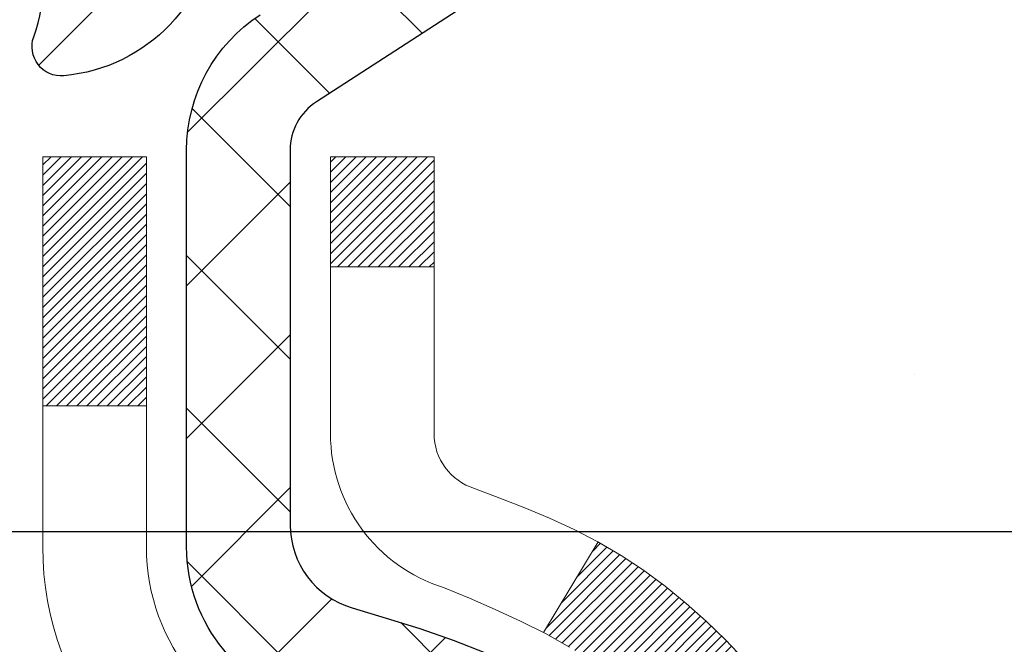
# Model space of a CAD drawing. Extents: x -7 to 3254, y -7 to 1977.
# Drawn here: x 20 to 21, y 17 to 17 of the extents above; entities that cross this region are included whole.
import ezdxf

# ---------------------------------------------------------------- set-up
doc = ezdxf.new("R2010")
doc.units = 0
doc.header["$LTSCALE"] = 5
doc.header["$MEASUREMENT"] = 0
doc.layers.get('DEFPOINTS').update_dxf_attribs({"linetype": 'CONTINUOUS'})
for name, color, linetype, lineweight in [('CONCRETE - H', 130, 'CONTINUOUS', 9), ('DECK COAT - H', 20, 'CONTINUOUS', 20), ('DECK COAT - L', 22, 'CONTINUOUS', 18), ('DIMS', 50, 'CONTINUOUS', 25), ('MIG FOOT - H', 251, 'CONTINUOUS', 20), ('MIG RETAINER - H', 251, 'CONTINUOUS', 20), ('MIG RETAINER - L', 7, 'CONTINUOUS', 30), ('PVC SIDESHEET - H', 170, 'CONTINUOUS', 20), ('PVC SIDESHEET - L', 150, 'CONTINUOUS', 25)]:
    doc.layers.add(name, color=color, linetype=linetype, lineweight=lineweight)
doc.dimstyles.get("Standard").update_dxf_attribs({"dimtxt": 0.18, "dimasz": 0.18, "dimexe": 0.18, "dimexo": 0.0625, "dimgap": 0.09, "dimtad": 0, "dimtih": 1, "dimtoh": 1, "dimdec": 4, "dimzin": 0, "dimdsep": 46, "dimtxsty": 'Standard', "dimcen": 0.09, "dimadec": 0, "dimazin": 0, "dimtfac": 1, "dimtdec": 4, "dimtofl": 0, "dimtmove": 0, "dimatfit": 3, "dimfxl": 1, "dimtolj": 1, "dimtzin": 0, "dimarcsym": 0})
pattern_1 = [(45, (-164.2076477142444, -125.210634468315), (-0.003479849246914297, 0.003479849246914297), [])]

# ---------------------------------------------------------------- blocks, each defined once
blk = doc.blocks.new('*D25')
at = {"layer": 'DEFPOINTS', "color": 0, "transparency": 16777216}
for p in [(33.07852855047292, 18.00586430308263), (19.5785285504727, 17.28047060229918), (33.07852855047292, 17.11058005108542)]:
    blk.add_point(p, dxfattribs=at)
at = {"layer": 'DIMS', "color": 0, "lineweight": -2, "transparency": 16777216}
for p, q in [((33.07852855047292, 17.70586430308263), (33.07852855047292, 16.81058005108542)), ((19.8785285504727, 17.11058005108542), (21.43042750986281, 17.11058005108542)), ((32.77852855047293, 17.11058005108542), (24.53042750986281, 17.11058005108542)), ((19.5785285504727, 16.98047060229917), (19.5785285504727, 16.81058005108542))]:
    blk.add_line(p, q, dxfattribs=at)
at = {"layer": 'DIMS', "color": 0, "transparency": 16777216}
for points in [[(19.8785285504727, 17.16058005108542), (19.8785285504727, 17.06058005108542), (19.5785285504727, 17.11058005108542)], [(32.77852855047293, 17.16058005108542), (32.77852855047293, 17.06058005108542), (33.07852855047292, 17.11058005108542)]]:
    blk.add_solid(points, dxfattribs=at)
at = {"layer": 'DIMS', "color": 0, "transparency": 16777216, "insert": (22.98042750986281, 17.11058005108542), "char_height": 0.3, "attachment_point": 5}
blk.add_mtext('\\A1;13 1/2 IN\\P [342.9mm]', dxfattribs=at)

msp = doc.modelspace()

# ---------------------------------------------------------------- hatches: boundary and pattern name
at = {"layer": 'CONCRETE - H'}
h = msp.add_hatch(dxfattribs=at)
h.set_pattern_fill('AR-CONC', color=256, scale=0.21)
h.set_pattern_definition([(49.99999999999999, (-524.1172236000784, 77.71584152125004), (1.506246383461582, -0.1317794834634497), [0.1575, -1.7325]), (355, (-524.1172236000784, 77.71584152125004), (-0.2913778005873, 1.579603480770025), [0.126, -1.386]), (100.45144446, (-523.9917030699785, 77.70485989885005), (1.214868578126935, 1.447823981034122), [0.1338544031999999, -1.472398435199999]), (46.18420000000002, (-524.1172236000784, 78.13584152125004), (2.241206794410302, -0.3475904896654607), [0.2362499999999999, -2.598749999999999]), (96.63563549, (-523.9304564355784, 78.10687557655004), (1.96279008591588, 2.045649061626556), [0.2007817182, -2.208598895999999]), (351.1841639899999, (-524.1172236000784, 78.13584152125004), (1.962790084615023, 2.045649060566979), [0.189, -2.0790000021]), (21, (-523.9072236000784, 78.03084152125004), (1.25350480944877, -0.8454996703972115), [0.1575, -1.7325]), (326.0000000000001, (-523.9072236000784, 78.03084152125004), (0.5109621970353216, 1.522815094598391), [0.126, -1.386]), (71.45144474, (-523.8027648666784, 77.96038321585004), (1.764466991132939, 0.677315420893343), [0.133854399, -1.4723984352]), (37.50000000000001, (-524.1172236000784, 77.71584152125004), (0.0255356961663104, 0.6990770930457542), [0, -1.3692, 0, -1.407, 0, -1.39125]), (7.499999999999999, (-524.1172236000784, 77.71584152125004), (0.552446028628512, 0.8282645949529565), [0, -0.8021999999999999, 0, -1.3377, 0, -0.53025]), (327.5, (-524.5855236000784, 77.71584152125004), (1.121027115962059, -0.04736523064219748), [0, -0.525, 0, -1.638, 0, -2.1735]), (317.5, (-524.7955236000785, 77.71584152125004), (1.224690955619011, 0.2102204628978672), [0, -0.6825, 0, -1.0878, 0, -1.5435])])
edge = h.paths.add_edge_path()
edge.add_spline(control_points=[(37.20244636807297, 18.50586430308275), (37.72914304999017, 14.24483027950939), (29.22655233455134, 17.98381795715432), (23.18284447931114, 17.11692910740052), (23.57488804375589, 14.95719810367895), (25.49224844001139, 15.394512824736), (26.23221591177889, 14.40146646702625), (26.68974228440629, 13.79514740145017)], knot_values=[0, 0, 0, 0, 11.89399143115364, 13.93281590365628, 15.18440421351137, 16.51977862380718, 18.60456266063306, 18.60456266063306, 18.60456266063306, 18.60456266063306], degree=3, periodic=0)
edge.add_line((26.68974228440629, 13.79514740145015), (26.19674063238426, 13.79514740144876))
edge.add_line((26.19674063238426, 13.79514740144876), (26.19674063238426, 13.99199740996178))
edge.add_line((26.19674063238426, 13.99199740996178), (25.52705693238431, 13.99199740996178))
edge.add_arc((25.52705693238431, 14.0313674099618), 0.03937000000001944, 240.0000000000262, 270, ccw=False)
edge.add_line((25.50737193238433, 13.99727198981481), (25.37161102476648, 14.07565358637339))
edge.add_arc((25.3164930247666, 13.98018640996215), 0.1102359999996445, 59.99999999996568, 89.99999999994093)
edge.add_line((25.31649302476671, 14.09042240996177), (24.40853508373789, 14.09042240996175))
edge.add_arc((24.40853508373789, 14.12979240996201), 0.03937000000026103, 239.999999999874, 270, ccw=False)
edge.add_line((24.38885008373768, 14.09569698981483), (23.70876289757871, 14.48834499263248))
edge.add_arc((23.64876295685133, 14.3844219099575), 0.1199999999998278, 60.00003267865532, 89.99999999994571)
edge.add_line((23.64876295685144, 14.50442190995736), (23.43732157429179, 14.50442190995744))
edge.add_arc((23.43732157429179, 14.54379190995802), 0.03937000000057367, 225.0000000003949, 270, ccw=False)
edge.add_line((23.40948278031624, 14.51595311598209), (23.29301625618371, 14.63241964011476))
edge.add_arc((23.04331428187686, 14.38271766580812), 0.3531319186159325, 44.99999999997636, 76.0979991088711)
edge.add_arc((22.75402968879382, 13.21394789237451), 1.557170273107743, 76.09799910887034, 103.9020008911341)
edge.add_arc((22.46474509571112, 14.38271766580604), 0.353131918618046, 103.902000891121, 134.9999999998891)
edge.add_line((22.21504312140337, 14.63241964011476), (22.09857659727061, 14.51595311598214))
edge.add_arc((22.07073780329517, 14.54379190995764), 0.03937000000021421, 270.0000000001654, 314.9999999999342, ccw=False)
edge.add_line((22.07073780329529, 14.50442190995747), (20.35983270081124, 14.50442190995744))
edge.add_arc((20.35983270081124, 14.54379190995743), 0.03936999999998392, 179.9999999999897, 270, ccw=False)
edge.add_line((20.32046270081128, 14.54379190995743), (20.32046270080627, 15.8595740355648))
edge.add_arc((20.35983270080635, 15.85957403556481), 0.03937000000007629, 107.30237723719719, 180.0000000000103, ccw=False)
edge.add_arc((20.22052066003812, 16.30678814940121), 0.4290404058595125, 287.3023772371932, 306.9749010396812)
edge.add_arc((20.14403432022937, 16.36889624154069), 0.5251995961844688, 309.5666441756389, 345.6920565175214)
edge.add_arc((19.07408413383018, 16.65575126835702), 1.632909065609294, 345.217068611556, 355.1808035833744)
edge.add_arc((19.34325060600781, 16.42182334391885), 1.36141165189338, 4.07497949541437, 18.33505396016276)
edge.add_arc((20.20877998373965, 16.71437824868924), 0.4478254090914062, 17.64025593848077, 71.87109708270951)
edge.add_arc((20.37885775230336, 17.19156181293562), 0.06004988997902353, 193.4822306560208, 239.2153921072303, ccw=False)
edge.add_line((20.32046270080627, 17.17756155411149), (20.32046270080627, 17.36679660297017))
edge.add_line((20.32046270080627, 17.36679660297017), (20.22203770080671, 17.36679660297017))
edge.add_line((20.22203770080671, 17.36679660297017), (20.22203770080671, 17.37134915909027))
edge.add_arc((20.26140770080656, 17.37134915909039), 0.03936999999984891, 122.9031521392159, 180.0000000001758, ccw=False)
edge.add_line((20.24002110417086, 17.40440381661895), (20.55523904462666, 17.60835204809203))
edge.add_arc((20.37426695769966, 17.80950204233168), 0.270577560838523, 311.9773110941367, 358.5307111491833)
edge.add_line((20.64475555601678, 17.80256413127964), (20.93266823622878, 17.80256413127961))
edge.add_arc((20.93387207777209, 17.8801004472164), 0.0775456608941539, 269.110487812223, 360.8895121879387)
edge.add_line((21.01140839370896, 17.88130428875994), (21.01140839370396, 18.00586430308263))
edge.add_line((21.01140839370396, 18.00586430308263), (33.07852551852181, 18.00586430308263))
edge.add_line((33.07852551852181, 18.00586430308263), (33.07852551852181, 18.50586430308263))
edge.add_line((33.07852551852181, 18.50586430308263), (37.20244636807297, 18.50586430308255))
h.paths.add_polyline_path([(21.75542750986278, 16.63558005108542), (24.30542750986285, 16.63558005108542), (24.30542750986285, 17.58558005108542), (21.75542750986278, 17.58558005108542)], flags=24)
at = {"layer": 'DECK COAT - H'}
h = msp.add_hatch(dxfattribs=at)
h.set_pattern_fill('ANSI31', color=256, scale=0.03937, style=0)
h.set_pattern_definition(pattern_1)
h.paths.add_polyline_path([(20.42584401028228, 16.46055219173784), (20.42632768706721, 16.4641292275457), (20.42680710643606, 16.46771511245434), (20.42728254859639, 16.4713099503201), (20.42775429375581, 16.47491384499944), (20.42822262212201, 16.47852690034876), (20.42868781262166, 16.48214920732764), (20.42915009680723, 16.48578030976163), (20.42960974157302, 16.48941990860042), (20.43006704295431, 16.493067964122), (20.43052229698651, 16.49672443660436), (20.43097579970492, 16.50038928632549), (20.43142784714485, 16.50406247356342), (20.43187873534146, 16.50774395859606), (20.4323255755354, 16.51140758965355, 0.06075811873688682), (20.43232876032982, 16.52570708481861), (20.43187873534123, 16.52939682792411), (20.43142784714462, 16.53307831295678), (20.43097579970481, 16.53675150019468), (20.43052229698651, 16.54041634991581), (20.43006704295431, 16.54407282239817), (20.42960974157302, 16.54772087791975), (20.42915009680723, 16.55136047675854), (20.42851661694488, 16.55633626944664), (20.49941014443209, 16.56060641862221), (20.49968261877666, 16.55846181899359), (20.50036759086004, 16.55300880538508), (20.50104642149518, 16.54755028013023), (20.50172008504614, 16.54208633292976), (20.50238955587724, 16.53661705348453), (20.50305580835254, 16.53114253149534), (20.50371981683611, 16.525662856663, -0.0603675126623075), (20.50371699238099, 16.51145462127551), (20.50305580835254, 16.5059982550248), (20.50238955587724, 16.50052373303559), (20.50172008504626, 16.49505445359038), (20.50104642149518, 16.48959050638991), (20.50036759086004, 16.48413198113503), (20.49968261877677, 16.47867896752656), (20.49899051858858, 16.47323156362985), (20.49829031218826, 16.4677898671684), (20.49758105572187, 16.46235395665386), (20.49686180584115, 16.45692391029016), (20.49613161919774, 16.45149980628114), (20.49538955244373, 16.44608172283066), (20.49463466223062, 16.44066973814265), (20.49386600521029, 16.43526393042095), (20.49308263803471, 16.42986437786946), (20.49228361735538, 16.42447115869204), (20.49146799982441, 16.41908435109259), (20.49063484209341, 16.41370403327497), (20.48978320081414, 16.40833028344304), (20.48891213263857, 16.40296317980074), (20.48802069421833, 16.39760280055192), (20.4871079422054, 16.39224922390043), (20.4861729332514, 16.38690252805018), (20.48521509992668, 16.38156125574074), (20.4842338173446, 16.3762244427054), (20.4832280023071, 16.3708931344346), (20.4821965714159, 16.36556837726688), (20.48113844127317, 16.36025121754071), (20.48005252848066, 16.3549427015947), (20.47893774964041, 16.34964387576733), (20.47779302135439, 16.34435578639717), (20.47661726022454, 16.33907947982272), (20.47540938285283, 16.3338160023825), (20.47416830584109, 16.32856640041508), (20.47289294579127, 16.32333172025896), (20.47158221930556, 16.31811300825266), (20.47037147840911, 16.31343811319812), (20.4025674828232, 16.33427587462459), (20.40341318147716, 16.33760180994935), (20.40421463901509, 16.34081994253913), (20.40500345566613, 16.34405329389961), (20.40577985816049, 16.34730150089187), (20.40654407322836, 16.35056420037694), (20.40729632759997, 16.35384102921595), (20.40803684800574, 16.35713162426999), (20.40876586117577, 16.36043562240008), (20.40948359384049, 16.36375266046731), (20.41019027273001, 16.36708237533279), (20.41088612457463, 16.37042440385759), (20.41157137610458, 16.37377838290278), (20.41224625405016, 16.37714394932943), (20.41291098514171, 16.38052073999862), (20.41356579610931, 16.38390839177143), (20.41421091368341, 16.38730654150894), (20.41484656459409, 16.39071482607222), (20.41547297557179, 16.39413288232237), (20.41609037334661, 16.39756034712045), (20.41669859911451, 16.40099585854714), (20.41729752373544, 16.40443834967451), (20.41788742741096, 16.40788792434351), (20.41846859034899, 16.41134468641054), (20.4190412927569, 16.41480873973203), (20.41960581484238, 16.41828018816441), (20.42016243681303, 16.42175913556409), (20.42071143887631, 16.42524568578748), (20.42125310124004, 16.42873994269102), (20.42178770411169, 16.4322420101311), (20.42231552769886, 16.43575199196415), (20.42283685220923, 16.43926999204658), (20.42335195785029, 16.44279611423483), (20.42386112482961, 16.44633046238531), (20.42436463335491, 16.44987314035442), (20.42486276363377, 16.45342425199861), (20.42535579587366, 16.45698390117426)])
h.paths.add_polyline_path([(20.32056330622743, 16.85584308265653), (20.31874012705407, 16.85740115678463), (20.31691341263706, 16.85891702543822), (20.31508412016228, 16.86039010644621), (20.3132532068156, 16.86181981763742), (20.31142165617109, 16.86320556875035), (20.30959107698948, 16.86454663951157), (20.30776299623346, 16.86584248551691), (20.30593875711793, 16.86709264018919), (20.30411970285809, 16.86829663695108), (20.30230746304733, 16.86945386206845), (20.30050647116866, 16.87056237521046), (20.29871625977319, 16.87162300432011), (20.29693477355556, 16.87263742391867), (20.29515995720999, 16.87360730852738), (20.29339093951774, 16.87453388077495), (20.29163150114005, 16.87541668645998), (20.28986390678892, 16.87626367561555), (20.28806588987391, 16.87708454772773), (20.2862151838043, 16.87788900228256), (20.2842896219878, 16.87868655296831), (20.282275608021, 16.87948186898965), (20.28017274949696, 16.88027449211817), (20.27798169828748, 16.88106372307244), (20.27570310626436, 16.88184886257091), (20.27333762529952, 16.88262921133214), (20.27088628304784, 16.88340395145747), (20.26835213333311, 16.88417207096118), (20.26573609239745, 16.88493395613657), (20.26303861675819, 16.88569019417253), (20.26026016293292, 16.88644137225791), (20.25740118743875, 16.88718807758153), (20.25446214679323, 16.88793089733228), (20.25144349751361, 16.88867041869896), (20.24834569611733, 16.88940722887043), (20.24516867223485, 16.89014234509754), (20.24191218867895, 16.8908781032555), (20.2385781063889, 16.89161631536121), (20.23516838725595, 16.89235874281378), (20.23168499317114, 16.89310714701228), (20.22812988602561, 16.8938632893559), (20.22450502771051, 16.89462893124367), (20.2228846807111, 16.89499344579398, -0.01216223081922574), (20.21295807665012, 16.89710946904544), (20.23327535859391, 16.96517494331975, 0.00498223423146265), (20.23596900027246, 16.96464106267798), (20.24085090486744, 16.96360684883113), (20.24626784152997, 16.96245786065942), (20.25163608526623, 16.96130197201533), (20.25695215524843, 16.96013158803266), (20.26221257064879, 16.95893911384537), (20.26741341749164, 16.95771675564243), (20.2725504417034, 16.95645715829702), (20.27762089463772, 16.95515425377184), (20.28262210359549, 16.95380202465578), (20.28755139587781, 16.95239445353761), (20.29240609878536, 16.95092552300625), (20.29718353961937, 16.94938921565046), (20.30188104568049, 16.94777951405914), (20.30649594426984, 16.94609040082108), (20.31102556268831, 16.94431585852517), (20.31546752452562, 16.94244969274997), (20.31983586993749, 16.94047806011034), (20.32414433134807, 16.93839363009511), (20.32839963890854, 16.93619438520205), (20.3326085227701, 16.93387830792884), (20.33677771308396, 16.93144338077321), (20.34091385124964, 16.9288876352209), (20.34501294522238, 16.92621504950299), (20.34906834760818, 16.9234313180034), (20.3530782535878, 16.92053951220837), (20.35704085834209, 16.91754270360398), (20.36095435705204, 16.91444396367644), (20.36481694444524, 16.91124636324444), (20.36862666693287, 16.90795286283294), (20.37238162516473, 16.90456688981326), (20.37608004993081, 16.90109214947879), (20.37972017202094, 16.897532347123), (20.38330022222488, 16.89389118803923), (20.38681843133247, 16.89017237752095), (20.39027303013381, 16.88637962086154), (20.39366224941864, 16.88251662335444), (20.3969843199767, 16.87858709029309), (20.40023747259806, 16.87459472697086), (20.40341993807249, 16.8705432386812), (20.40652994718982, 16.86643633071751), (20.40956542427693, 16.86227790782605), (20.41252616383258, 16.85807018205606), (20.41541343225106, 16.85381413537255), (20.4182284977793, 16.84951074826095), (20.42097262866469, 16.84516100120664), (20.42364709315393, 16.84076587469514), (20.42625315949431, 16.83632634921182), (20.42879209593275, 16.83184340524219), (20.43126517071642, 16.82731802327161), (20.43367365209224, 16.82275118378553), (20.43601880830738, 16.81814386726945), (20.43830190760889, 16.81349705420875), (20.4405242182437, 16.80881172508888), (20.44268700845907, 16.80408886039528), (20.44320317691222, 16.80292154372211), (20.37848400288158, 16.77405947221235), (20.37759391197005, 16.77604341876978), (20.37638750870258, 16.77866893509208), (20.37516347837186, 16.78126972209129), (20.3739216222458, 16.7838456709788), (20.37266191828712, 16.78639645796856), (20.37138454299031, 16.78892159055179), (20.37008930430886, 16.79142108736608), (20.36877599750437, 16.79389498350591), (20.36744441783878, 16.79634331406576), (20.36609436057392, 16.79876611414014), (20.36472562097151, 16.80116341882351), (20.36333799429337, 16.80353526321037), (20.36193127580134, 16.80588168239522), (20.36050526075724, 16.8082027114725), (20.35905974442278, 16.81049838553671), (20.35759452205991, 16.81276873968239), (20.35610938893035, 16.81501380900395), (20.35460414029581, 16.81723362859592), (20.35307812537633, 16.81942873757945), (20.35152843500907, 16.82160226446275), (20.34995534852601, 16.82375379714663), (20.34835979790307, 16.82588219107632), (20.34674271511608, 16.82798630169703), (20.34510503214108, 16.83006498445395), (20.34344768095389, 16.8321170947923), (20.34177159353055, 16.83414148815732), (20.34007770184678, 16.8361370199942), (20.3383669378785, 16.83810254574815), (20.33664023360188, 16.84003692086441), (20.33489852099262, 16.84193900078817), (20.33314273202666, 16.84380764096463), (20.33137379867981, 16.84564169683905), (20.32959267193291, 16.84744000588811), (20.32780152676639, 16.84920037482176), (20.32600206042662, 16.85092144913657), (20.32419523009969, 16.85260264666136), (20.32238199297137, 16.85424338522507)])
h.paths.add_polyline_path([(20.05274973275266, 17.36679920139205), (20.12361573275268, 17.36679920139211), (20.12361573275268, 17.19646939981519), (20.05274973275266, 17.19646939981525)])
h = msp.add_hatch(dxfattribs=at)
h.set_pattern_fill('ANSI31', color=256, scale=0.03937, style=0)
h.set_pattern_definition(pattern_1)
h.paths.add_polyline_path([(20.24959973275747, 14.90339967235057), (20.3204657327575, 14.90339967235051), (20.32046573275727, 14.66717967235051), (20.24959973275736, 14.66717967235056)])
h.paths.add_polyline_path([(20.2495997327577, 15.37583967235057), (20.32046573275773, 15.37583967235052), (20.32046573275761, 15.13961967235051), (20.24959973275759, 15.13961967235057)])
h.paths.add_polyline_path([(20.24959973275793, 15.84827806575027), (20.32046573275795, 15.84827806575021), (20.32046573275784, 15.61205967235052), (20.24959973275782, 15.61205967235058)])
h.paths.add_polyline_path([(20.51949531855769, 16.11256169291807), (20.5295497980411, 16.12864269117447), (20.53894805110644, 16.14510696939801), (20.54771600205345, 16.16192892620453), (20.55587900769376, 16.17907719311919), (20.5634624181215, 16.19652033339984), (20.57049158343068, 16.21422691030421), (20.57285670279782, 16.2207538504959), (20.63848360297254, 16.19515182099375), (20.63555077295359, 16.18705113945672), (20.62885050873263, 16.16998454026427), (20.6216594453482, 16.15308160848296), (20.6139592296397, 16.13637255734537), (20.60573198508416, 16.11988908558582), (20.59696070344273, 16.10366346333195), (20.58763718591013, 16.08773375795059), (20.57775836135704, 16.07214141118713), (20.56732122228766, 16.05692790666237), (20.55632276120605, 16.04213472799712), (20.54475997061638, 16.02780335881207), (20.53262984302285, 16.01397528272808), (20.51993246147003, 16.00068289984234), (20.50668118228657, 15.98791959824511), (20.50120783390491, 15.98306129594997), (20.45436409122624, 16.03583328683681), (20.45858254140956, 16.03945708604559), (20.47223202772079, 16.05276380800999), (20.48513849324593, 16.06686418326127), (20.49731073813405, 16.08161637984089), (20.50875769833885, 16.09687951498282)])
h.paths.add_polyline_path([(20.63003374766242, 16.51199834639485, 0.05548686241699283), (20.63004234352877, 16.52506522001401), (20.62794399169775, 16.54391555102936), (20.62579639032026, 16.56276092270966), (20.62356290960383, 16.58159764650501), (20.62120691975576, 16.60042203386545), (20.61869179098346, 16.61923039624103), (20.61598089349445, 16.63801904508177), (20.61303759749615, 16.65678429183775), (20.61095653813902, 16.66892354413216), (20.67974280259523, 16.67996807781041), (20.68102086994315, 16.67263167324018), (20.68397493684904, 16.65438348496239), (20.68674125758764, 16.63607608428504), (20.68934530210765, 16.61771750405806), (20.691812540358, 16.59931577713133), (20.69416844228715, 16.58087893635474), (20.69643847784403, 16.56241501457826), (20.69864811697732, 16.54393204465172), (20.70082282963585, 16.52543805942506, -0.05859327961190841), (20.70081598413617, 16.51164451224555), (20.69864811697732, 16.49320874186834), (20.69643847784403, 16.47472577194183), (20.69416844228715, 16.45626185016531), (20.691812540358, 16.43782500938872), (20.69142959940882, 16.43496887063768), (20.62189735725713, 16.44223535663492), (20.62356290960383, 16.45554314001502), (20.62579639032026, 16.47437986381036), (20.62794399169775, 16.49322523549066)])
h.paths.add_polyline_path([(20.47223202772079, 16.98437697851001), (20.45858254140956, 16.99768370047443), (20.44418123416301, 17.01005493719342), (20.42901999770754, 17.02135059867101), (20.41313752451413, 17.03154842698149), (20.39549025369058, 17.04146780917186), (20.43275109722958, 17.10346821093115), (20.44840324579457, 17.0942624844808), (20.46374377510449, 17.08407520440111), (20.47857652927041, 17.07311001744092), (20.49289212669169, 17.0614607527559), (20.50668118228646, 17.04922118827492), (20.51993246147003, 17.03645788667769), (20.53262984302285, 17.02316550379198), (20.54475997061638, 17.00933742770798), (20.55632276120605, 16.99500605852297), (20.56732122228755, 16.98021287985768), (20.57775836135704, 16.96499937533293), (20.58763718591001, 16.94940702856949), (20.59696070344273, 16.93347732318811), (20.60573198508416, 16.91725170093424), (20.60707354072326, 16.91456386367097), (20.54269591714751, 16.88484326130789), (20.53894805110644, 16.89203381712202), (20.5295497980411, 16.90849809534553), (20.51949531855769, 16.92457909360196), (20.50875769833885, 16.9402612715372), (20.49731073813405, 16.95552440667911), (20.48513849324593, 16.97027660325873)])
h.paths.add_polyline_path([(20.24959973275236, 17.36679920139205), (20.3204657327525, 17.36679920139205), (20.3204657327525, 17.29145359027346), (20.24959973275236, 17.29145359027346)])
h.paths.add_polyline_path([(20.05274973275925, 15.22512419436962), (20.12361573275768, 15.22512419436956), (20.12361573275757, 14.98890419436956), (20.0527497327588, 14.98890419436962)])
h.paths.add_polyline_path([(20.05274973276028, 15.69756419436963), (20.12361573275803, 15.69756419436957), (20.12361573275791, 15.46134419436957), (20.05274973275971, 15.46134419436962)])
h.paths.add_polyline_path([(20.2228846807111, 16.1421473407261), (20.22450502771051, 16.14251185527636), (20.23024304762464, 16.14372383875745), (20.23707732517187, 16.1451921773622), (20.24369168318799, 16.14665668805336), (20.24997097582991, 16.14810962328034), (20.25599328111434, 16.14958499289836), (20.26170830322587, 16.15107763858351), (20.26710077166194, 16.15258941858989), (20.27215327278464, 16.1541208690137), (20.27804930115917, 16.15606591042667), (20.28434609131102, 16.15843933757487), (20.28973107053071, 16.16078005019924), (20.318098756827, 16.09587868838512), (20.31546752452562, 16.09469109377009), (20.31102556268831, 16.09282492799486), (20.30649594426984, 16.09105038569894), (20.30188104568049, 16.08936127246088), (20.29718353961937, 16.08775157086956), (20.29240609878536, 16.08621526351377), (20.28755139587781, 16.08474633298241), (20.28262210359549, 16.08333876186425), (20.27762089463772, 16.08198653274818), (20.2725504417034, 16.08068362822301), (20.26741341749164, 16.0794240308776), (20.26221257064879, 16.07820167267469), (20.25695215524843, 16.07700919848737), (20.25163608526623, 16.0758388145047), (20.24626784153008, 16.07468292586061), (20.24085090486744, 16.0735339376889), (20.23596900027246, 16.07249972384211, 0.2906124959815097), (20.12803019631724, 15.97167285594248), (20.05943449186475, 15.98946665504952, -0.2906124959815037)])
at = {"layer": 'MIG FOOT - H'}
h = msp.add_hatch(dxfattribs=at)
h.set_pattern_fill('ANSI31', color=256, scale=1.9685, style=0)
h.set_pattern_definition([(45, (-928.4403810019174, -449.0568024223744), (-0.1739924623457148, 0.1739924623457148), [])])
h.paths.add_polyline_path([(19.98053122073918, 17.26384949986184), (19.81653122073919, 17.26384949986173), (19.81653122073965, 16.70134949986173), (19.98053122073929, 16.70134949986173)])
edge = h.paths.add_edge_path()
edge.add_line((19.98053122073964, 16.32634949986173), (19.81653122073965, 16.32634949986173))
edge.add_line((19.81653122073965, 16.32634949986173), (19.81653122073976, 14.39947949986172))
edge.add_arc((20.17086122073988, 14.39947949986178), 0.3543300000001182, 180.0000000000092, 269.9999999999816)
edge.add_line((20.17086122073977, 14.04514949986172), (22.53528118973975, 14.04514949986172))
edge.add_line((22.53528118973975, 14.04514949986172), (22.53528118973952, 14.20914949986176))
edge.add_line((22.53528118973952, 14.20914949986176), (20.17086122073977, 14.2091494998617))
edge.add_arc((20.17086122073965, 14.39947949986166), 0.1903299999999604, 179.9999999999829, 270.0000000000342, ccw=False)
edge.add_line((19.98053122073975, 14.39947949986172), (19.98053122073964, 16.32634949986173))
h.paths.add_polyline_path([(23.50403122073953, 14.2091494998617), (22.97278425173954, 14.20914949986159), (22.97278425173965, 14.0451494998616), (23.50403122073976, 14.0451494998616)])
at = {"layer": 'MIG RETAINER - H'}
h = msp.add_hatch(dxfattribs=at)
h.set_pattern_fill('ANSI31', color=256, scale=0.47, style=0)
h.set_pattern_definition([(45, (-928.4403810019172, -419.7556587288186), (-0.04154252339470966, 0.04154252339470967), [])])
h.paths.add_polyline_path([(19.57853122074107, 15.59669949986168), (19.57853122073971, 16.29296640699605), (19.65282755502176, 16.35755122505626), (19.81653122073965, 16.35755122505626), (19.8165312207401, 15.59669949986174)])
edge = h.paths.add_edge_path()
edge.add_arc((20.35853122073797, 18.04569949986396), 0.07800000000003138, 270.000000000501, 360.0000000000418)
edge.add_line((20.43653122073806, 18.04569949986402), (20.43653122073772, 18.3086994998611))
edge.add_arc((20.45653122073793, 18.30869949986133), 0.02000000000020918, 90.00000000195422, 180.0000000006514, ccw=False)
edge.add_line((20.45653122073725, 18.32869949986148), (20.54353122073712, 18.32869949986335))
edge.add_arc((20.5435312207378, 18.29869949986333), 0.03000000000002956, 2.1719870346714742e-10, 90.0000000013028, ccw=False)
edge.add_line((20.57353122073778, 18.29869949986344), (20.57353122073846, 17.76369949985637))
edge.add_arc((20.41653122073853, 17.76369949985619), 0.1569999999999254, -90.00000000033191, 6.230038707144558e-11, ccw=False)
edge.add_line((20.41653122073762, 17.60669949985621), (20.25027090578033, 17.60669949985706))
edge.add_arc((20.25027090579101, 17.52795981482556), 0.07873968503150763, 90.00000000777618, 177.4144840053407)
edge.add_arc((20.05672844672461, 17.53669949986122), 0.1149999999996634, 275.2124696742857, 357.41448399777784, ccw=False)
edge.add_arc((20.06535913205005, 17.44209235810772), 0.02000000000000517, 160.3257550186187, 275.2124696744299, ccw=False)
edge.add_arc((19.93531216561871, 17.48858997229596), 0.1181095275611714, 340.3257550185371, 642.6342225154141)
edge.add_arc((19.96552032577915, 17.35382458852499), 0.02000000000015042, -10.621520468789072, 102.63422251443592, ccw=False)
edge.add_arc((19.90753122073897, 17.36469949986273), 0.07899999999997757, 270.0000000008245, 349.3784795304081, ccw=False)
edge.add_line((19.90753122074011, 17.28569949986272), (19.83353122073891, 17.28569949986159))
edge.add_arc((19.83353122073913, 17.26869949986159), 0.01699999999999591, 90.00000000076633, 180)
edge.add_line((19.81653122073908, 17.26869949986159), (19.81653122073965, 16.67014777466702))
edge.add_line((19.81653122073965, 16.67014777466702), (19.65282755502176, 16.67014777466702))
edge.add_line((19.65282755502176, 16.67014777466702), (19.57853122073971, 16.73473259272729))
edge.add_line((19.57853122073971, 16.73473259272729), (19.57853122073777, 18.29869949986065))
edge.add_arc((19.60853122073763, 18.29869949986077), 0.02999999999985903, 90.00000000043423, 180.0000000002171, ccw=False)
edge.add_line((19.6085312207374, 18.32869949986068), (19.67353122073757, 18.32869949986131))
edge.add_arc((19.6735312207378, 18.30869949986133), 0.01999999999998181, 0, 90.00000000065143, ccw=False)
edge.add_line((19.69353122073778, 18.30869949986133), (19.69353122073812, 18.04569949985987))
edge.add_arc((19.7715312207381, 18.04569949985999), 0.07799999999997453, 180.0000000000835, 270.0000000004176)
edge.add_line((19.77153122073867, 17.96769949986001), (19.77553122073869, 17.96769949986001))
edge.add_arc((19.77553122073823, 18.04569949985987), 0.07799999999986085, 270.000000000334, 360.0000000001671)
edge.add_line((19.85353122073809, 18.0456994998601), (19.85353122073775, 18.30869949986076))
edge.add_arc((19.87353122073773, 18.30869949986076), 0.01999999999998181, 90.00000000032571, 180, ccw=False)
edge.add_line((19.87353122073762, 18.32869949986074), (20.01497786879395, 18.32869949986171))
edge.add_line((20.01497786879395, 18.32869949986171), (20.01497786879395, 17.99780429364447))
edge.add_line((20.01497786879395, 17.99780429364447), (20.03426343119168, 17.97847368674261))
edge.add_line((20.03426343119168, 17.97847368674261), (20.03426343119168, 17.90133143715733))
edge.add_line((20.03426343119168, 17.90133143715733), (20.09212011838031, 17.86276031236438))
edge.add_line((20.09212011838031, 17.86276031236438), (20.14997680556894, 17.90133143715733))
edge.add_line((20.14997680556894, 17.90133143715733), (20.14997680556894, 17.97847368674261))
edge.add_line((20.14997680556894, 17.97847368674261), (20.16926236796576, 17.99775924913863))
edge.add_line((20.16926236796576, 17.99775924913863), (20.16926236796576, 18.32869949986171))
edge.add_line((20.16926236796576, 18.32869949986171), (20.25653122073777, 18.32869949986188))
edge.add_arc((20.25653122073777, 18.30869949986189), 0.01999999999998181, 0, 90, ccw=False)
edge.add_line((20.27653122073775, 18.30869949986189), (20.27653122073809, 18.04569949986379))
edge.add_arc((20.35453122073818, 18.04569949986402), 0.07800000000008822, 180.000000000167, 270.000000000334)
edge.add_line((20.35453122073864, 17.96769949986393), (20.35853122073866, 17.96769949986393))
at = {"layer": 'PVC SIDESHEET - H'}
h = msp.add_hatch(dxfattribs=at)
h.set_pattern_fill('ANSI37', color=256, scale=0.59055, style=0)
h.set_pattern_definition([(45, (-169.2640859489177, -146.8730700021788), (-0.05219773870371446, 0.05219773870371446), []), (135, (-169.2640859489177, -146.8730700021788), (-0.05219773870371446, -0.05219773870371446), [])])
edge = h.paths.add_edge_path()
edge.add_arc((20.26141073275289, 15.93707380212312), 0.1102360000001283, 460.6398328217147, 539.9999999999261, ccw=False)
edge.add_line((20.2410573467688, 16.04541453949836), (20.26137516345023, 16.04976053256042))
edge.add_line((20.26137516345011, 16.04976053256042), (20.28151854604437, 16.05452299538207))
edge.add_line((20.28151854604437, 16.05452299538207), (20.30131306046439, 16.06011839772285))
edge.add_line((20.30131306046439, 16.06011839772285), (20.32058427262291, 16.06696320934237))
edge.add_line((20.32058427262291, 16.06696320934237), (20.3391592447125, 16.07546613609356))
edge.add_line((20.3391592447125, 16.07546613609356), (20.35691554296034, 16.08577382815506))
edge.add_line((20.35691554296034, 16.08577382815506), (20.37379222174468, 16.09771388557304))
edge.add_line((20.37379222174468, 16.09771388557304), (20.38973205525065, 16.11109460703461))
edge.add_line((20.38973205525065, 16.11109460703461), (20.40467781766324, 16.12572429122697))
edge.add_line((20.40467781766313, 16.12572429122697), (20.41857228316746, 16.14141123683718))
edge.add_line((20.41857228316746, 16.14141123683718), (20.43135822594866, 16.15796374255243))
edge.add_line((20.43135822594866, 16.15796374255243), (20.44298955694251, 16.17520057831221))
edge.add_line((20.44298955694262, 16.17520057831221), (20.45350549854516, 16.1930207275627))
edge.add_line((20.45350549854516, 16.1930207275627), (20.46298471791079, 16.21136026140972))
edge.add_line((20.4629847179109, 16.21136026140972), (20.47150609565676, 16.23015545166593))
edge.add_line((20.47150609565665, 16.23015545166593), (20.47914851239977, 16.24934257014394))
edge.add_line((20.47914851239989, 16.24934257014394), (20.48599084875752, 16.26885788865642))
edge.add_line((20.48599084875752, 16.26885788865642), (20.4921119853467, 16.28863767901601))
edge.add_line((20.4921119853467, 16.28863767901601), (20.49759080278454, 16.3086182130353))
edge.add_line((20.49759080278454, 16.3086182130353), (20.5025061816882, 16.32873576252698))
edge.add_line((20.5025061816882, 16.32873576252698), (20.50693640686166, 16.34892783064164))
edge.add_line((20.50693640686166, 16.34892783064164), (20.51094607011703, 16.36916021916787))
edge.add_line((20.51094607011714, 16.36916021916787), (20.51458607622237, 16.38942701624089))
edge.add_line((20.51458607622237, 16.38942701624089), (20.51790673532173, 16.40972353887552))
edge.add_line((20.51790673532173, 16.40972353887552), (20.52095835755938, 16.4300451040866))
edge.add_line((20.52095835755938, 16.4300451040866), (20.52379125307971, 16.45038702888895))
edge.add_line((20.52379125307971, 16.45038702888895), (20.52645573202688, 16.4707446302974))
edge.add_line((20.52645573202688, 16.4707446302974), (20.52900210454516, 16.49111322532679))
edge.add_line((20.52900210454516, 16.49111322532679), (20.53148068077883, 16.51148813099193))
edge.add_arc((20.47285189445324, 16.51857039326001), 0.05905499999863137, 353.1121365470012, 366.8878634529987)
edge.add_line((20.53148068077883, 16.5256526555281), (20.52900210454516, 16.54602756119323))
edge.add_line((20.52900210454516, 16.54602756119323), (20.52645573202688, 16.56639615622263))
edge.add_line((20.52645573202688, 16.56639615622263), (20.52379125307971, 16.58675375763108))
edge.add_line((20.52379125307971, 16.58675375763108), (20.52095835755938, 16.60709568243343))
edge.add_line((20.52095835755938, 16.60709568243343), (20.51790673532162, 16.62741724764451))
edge.add_line((20.51790673532173, 16.62741724764451), (20.51458607622237, 16.64771377027913))
edge.add_line((20.51458607622237, 16.64771377027913), (20.51094607011714, 16.66798056735215))
edge.add_line((20.51094607011714, 16.66798056735215), (20.50693640686166, 16.68821295587839))
edge.add_line((20.50693640686166, 16.68821295587839), (20.5025061816882, 16.70840502399304))
edge.add_line((20.5025061816882, 16.70840502399304), (20.49759080278454, 16.72852257348473))
edge.add_line((20.49759080278454, 16.72852257348473), (20.4921119853467, 16.74850310750404))
edge.add_line((20.4921119853467, 16.74850310750404), (20.48599084875752, 16.76828289786361))
edge.add_line((20.48599084875752, 16.76828289786361), (20.47914851239989, 16.78779821637608))
edge.add_line((20.47914851239989, 16.78779821637608), (20.47150609565676, 16.8069853348541))
edge.add_line((20.47150609565665, 16.8069853348541), (20.46298471791079, 16.82578052511031))
edge.add_line((20.4629847179109, 16.82578052511031), (20.45350549854527, 16.84412005895732))
edge.add_line((20.45350549854516, 16.84412005895732), (20.44298955694262, 16.86194020820782))
edge.add_line((20.44298955694262, 16.86194020820782), (20.43135822594866, 16.87917704396759))
edge.add_line((20.43135822594866, 16.87917704396759), (20.41857228316746, 16.89572954968285))
edge.add_line((20.41857228316746, 16.89572954968285), (20.40467781766313, 16.91141649529306))
edge.add_line((20.40467781766313, 16.91141649529306), (20.38973205525053, 16.92604617948542))
edge.add_line((20.38973205525065, 16.92604617948542), (20.37379222174479, 16.93942690094699))
edge.add_line((20.37379222174468, 16.93942690094699), (20.35691554296034, 16.95136695836496))
edge.add_line((20.35691554296034, 16.95136695836496), (20.3391592447125, 16.96167465042647))
edge.add_line((20.3391592447125, 16.96167465042647), (20.32058427262291, 16.97017757717766))
edge.add_line((20.32058427262291, 16.97017757717766), (20.30131306046439, 16.97702238879717))
edge.add_line((20.30131306046439, 16.97702238879717), (20.28151854604437, 16.98261779113796))
edge.add_line((20.28151854604437, 16.98261779113796), (20.26137516345011, 16.98738025395961))
edge.add_line((20.26137516345011, 16.98738025395961), (20.24105734676868, 16.99172624702167))
edge.add_arc((20.26141073275278, 17.1000669843968), 0.110235999999999, 179.9999999999852, 259.360167178347, ccw=False)
edge.add_line((20.15117473275279, 17.10006698439683), (20.15117473275302, 17.29747996119495))
edge.add_line((20.15117473275291, 17.29747996119495), (20.15117473275268, 17.3713517575119))
edge.add_arc((20.26141073275267, 17.37135175751246), 0.110235999999901, 122.90315213944501, 180.0000000002955, ccw=False)
edge.add_line((20.20152826217213, 17.46390479859244), (20.44747528572304, 17.62303425809177))
edge.add_arc((20.37755223275133, 17.80704699994181), 0.1968500000001499, 290.8063042784199, 360.0000000000992)
edge.add_line((20.57440223275148, 17.80704699994215), (20.57440223274989, 18.30507749994215))
edge.add_arc((20.55078023274984, 18.30507749994207), 0.02362199999998893, 360.0000000002068, 450.0000000002069)
edge.add_line((20.55078023274984, 18.32869949994205), (20.17085973298629, 18.328699499941))
edge.add_line((20.17085973298629, 18.328699499941), (20.17085973298617, 18.38775461548719))
edge.add_line((20.17085973298606, 18.38775461548719), (20.19546583854367, 18.40743949993325))
edge.add_line((20.19546583854378, 18.40743949993325), (20.53387266562629, 18.40743949993419))
edge.add_arc((20.53387266562652, 18.29720349993421), 0.1102359999999862, 360.0000000001625, 450.00000000014774, ccw=False)
edge.add_line((20.64410866562662, 18.29720349993452), (20.64410866562798, 17.80704699994235))
edge.add_arc((20.37755223275121, 17.80704699994173), 0.2665564328767118, 311.8061494065087, 360.0000000001344, ccw=False)
edge.add_line((20.55524207657265, 17.60835464651391), (20.24002413611697, 17.40440641504089))
edge.add_arc((20.26141073275278, 17.37135175751221), 0.039369999999998, 482.9031521392246, 540.0000000000828)
edge.add_line((20.2220407327527, 17.37135175751215), (20.22204073275293, 17.29747996119495))
edge.add_line((20.22204073275293, 17.29747996119495), (20.22204073275282, 17.11502186023595))
edge.add_arc((20.28109573275356, 17.11502186023652), 0.05905500000076813, 180.0000000005515, 253.6672662414483)
edge.add_line((20.26448858026481, 17.05835003733214), (20.28777170727801, 17.05142043514878))
edge.add_line((20.28777170727801, 17.05142043514878), (20.31082930724972, 17.04416027080115))
edge.add_line((20.31082930724961, 17.04416027080115), (20.33350508743865, 17.03634046104316))
edge.add_line((20.33350508743865, 17.03634046104316), (20.35564275510399, 17.0277319226288))
edge.add_line((20.3556427551041, 17.0277319226288), (20.37708601750478, 17.01810557231193))
edge.add_line((20.37708601750478, 17.01810557231193), (20.39767858189964, 17.00723232684656))
edge.add_line((20.39767858189964, 17.00723232684656), (20.41726415554763, 16.99488310298663))
edge.add_line((20.41726415554763, 16.99488310298663), (20.43568647710549, 16.98082890544439))
edge.add_line((20.43568647710549, 16.98082890544439), (20.45283155890547, 16.96495916525871))
edge.add_line((20.45283155890547, 16.96495916525871), (20.4687112183185, 16.94751574623843))
edge.add_line((20.46871121831839, 16.94751574623843), (20.48336056969322, 16.92880577681553))
edge.add_line((20.48336056969333, 16.92880577681553), (20.49681472737882, 16.90913638542211))
edge.add_line((20.49681472737882, 16.90913638542211), (20.50910912494032, 16.88881262523808))
edge.add_line((20.50910912494032, 16.88881262523808), (20.52029480538079, 16.86803807127857))
edge.add_line((20.52029480538079, 16.86803807127857), (20.53044516285956, 16.84687099195541))
edge.add_line((20.53044516285956, 16.84687099195541), (20.53963462171328, 16.8253564601341))
edge.add_line((20.53963462171328, 16.8253564601341), (20.54793252943568, 16.80352488574392))
edge.add_line((20.54793252943557, 16.80352488574392), (20.5554059729194, 16.78140014964684))
edge.add_line((20.5554059729194, 16.78140014964684), (20.5621220287087, 16.75900610281568))
edge.add_line((20.5621220287087, 16.75900610281568), (20.5681477733475, 16.73636659622327))
edge.add_line((20.5681477733475, 16.73636659622327), (20.57355028337986, 16.71350548084241))
edge.add_line((20.57355028337986, 16.71350548084241), (20.5783966353498, 16.6904466076459))
edge.add_line((20.5783966353498, 16.6904466076459), (20.58275390580138, 16.66721382760662))
edge.add_line((20.5827539058015, 16.66721382760662), (20.58668917127875, 16.64383099169732))
edge.add_line((20.58668917127875, 16.64383099169732), (20.59026950832572, 16.62032195089086))
edge.add_line((20.5902695083256, 16.62032195089086), (20.59356199348633, 16.59671055616003))
edge.add_line((20.59356199348633, 16.59671055616003), (20.59663370330475, 16.57302065847765))
edge.add_line((20.59663370330475, 16.57302065847765), (20.599551714325, 16.54927610881655))
edge.add_line((20.59955171432512, 16.54927610881655), (20.60238310309126, 16.52550075814955))
edge.add_arc((20.54373616738462, 16.51857039325996), 0.05905500000235072, 353.26055727237843, 366.7394427276489, ccw=False)
edge.add_line((20.60238310309126, 16.51164002837039), (20.59955171432512, 16.48786467770339))
edge.add_line((20.59955171432512, 16.48786467770339), (20.59663370330486, 16.46412012804232))
edge.add_line((20.59663370330486, 16.46412012804232), (20.59356199348633, 16.44043023035994))
edge.add_line((20.59356199348633, 16.44043023035994), (20.5902695083256, 16.41681883562911))
edge.add_line((20.5902695083256, 16.41681883562911), (20.58668917127864, 16.39330979482265))
edge.add_line((20.58668917127875, 16.39330979482265), (20.5827539058015, 16.36992695891335))
edge.add_line((20.5827539058015, 16.36992695891335), (20.57839663534992, 16.34669417887407))
edge.add_line((20.5783966353498, 16.34669417887407), (20.57355028337986, 16.32363530567756))
edge.add_line((20.57355028337986, 16.32363530567756), (20.5681477733475, 16.3007741902967))
edge.add_line((20.5681477733475, 16.3007741902967), (20.5621220287087, 16.27813468370429))
edge.add_line((20.5621220287087, 16.27813468370429), (20.5554059729194, 16.25574063687313))
edge.add_line((20.5554059729194, 16.25574063687313), (20.54793252943557, 16.23361590077605))
edge.add_line((20.54793252943557, 16.23361590077605), (20.53963462171316, 16.21178432638587))
edge.add_line((20.53963462171328, 16.21178432638587), (20.53044516285956, 16.19026979456454))
edge.add_line((20.53044516285956, 16.19026979456454), (20.52029480538079, 16.1691027152414))
edge.add_line((20.52029480538079, 16.1691027152414), (20.50910912494032, 16.14832816128189))
edge.add_line((20.50910912494032, 16.14832816128189), (20.49681472737882, 16.12800440109792))
edge.add_line((20.49681472737882, 16.12800440109792), (20.48336056969333, 16.1083350097045))
edge.add_line((20.48336056969333, 16.1083350097045), (20.46871121831839, 16.0896250402816))
edge.add_line((20.46871121831839, 16.0896250402816), (20.45283155890536, 16.07218162126131))
edge.add_line((20.45283155890536, 16.07218162126131), (20.43568647710538, 16.05631188107564))
edge.add_line((20.43568647710538, 16.05631188107564), (20.41726415554751, 16.0422576835334))
edge.add_line((20.41726415554763, 16.0422576835334), (20.39767858189964, 16.02990845967344))
edge.add_line((20.39767858189964, 16.02990845967344), (20.37708601750478, 16.01903521420807))
edge.add_line((20.37708601750467, 16.01903521420807), (20.35564275510399, 16.0094088638912))
edge.add_line((20.3556427551041, 16.0094088638912), (20.33350508743865, 16.00080032547684))
edge.add_line((20.33350508743865, 16.00080032547684), (20.31082930724961, 15.99298051571885))
edge.add_line((20.31082930724961, 15.99298051571885), (20.28777170727801, 15.98572035137122))
edge.add_line((20.28777170727801, 15.98572035137122), (20.26448858026481, 15.97879074918789))
edge.add_arc((20.28109573275253, 15.92211892628394), 0.05905500000009328, 466.3327337577946, 539.9999999998622)
edge.add_line((20.22204073275202, 15.92211892628411), (20.151174732752, 15.92211892628413))

# ---------------------------------------------------------------- linework, layer by layer
at = {"layer": 'DECK COAT - L'}
for p, q in [((20.24959973275247, 17.29145359027346), (20.3204657327525, 17.29145359027346)), ((20.05274973275266, 17.19646939981525), (20.12361573275268, 17.19646939981519)), ((20.432754261995, 17.10347347696129), (20.39547178622945, 17.04143708013019))]:
    msp.add_line(p, q, dxfattribs=at)
for points in [[(20.2228846807111, 16.89499344579398, -0.3608117966091343), (20.05274973275266, 17.10006698439683), (20.05274973275266, 17.19646939981525), (20.05274973275266, 17.36679920139205), (20.12361573275268, 17.36679920139211), (20.12361573275268, 17.19646939981525), (20.12361573275268, 17.10006698439683, 0.3608117966091343), (20.23596900027246, 16.96464106267798)], [(20.41313752451413, 17.03154842698149), (20.39664826429271, 17.04081690117267), (20.37967357444893, 17.04934189206842), (20.36233481238844, 17.0573092704926), (20.34475333551666, 17.0649049072691), (20.32705050123877, 17.07231467322178, -0.3282898029372552), (20.24959973275247, 17.17756249643245), (20.24959973275236, 17.36679920139205), (20.3204657327525, 17.36679920139205), (20.3204657327525, 17.17756415253334, 0.3282883506354047), (20.34812652438234, 17.13997570564673), (20.36539946547566, 17.13344970885189), (20.38257606165007, 17.1267353287835), (20.39955996798653, 17.11964418216804), (20.41625483956614, 17.11198788573197), (20.43256433146973, 17.10357805620178), (20.44840324579457, 17.0942624844808), (20.46374377510449, 17.08407520440111), (20.47857652927041, 17.07311001744092), (20.49289212669169, 17.0614607527559), (20.50668118228646, 17.04922118827492), (20.51993246147003, 17.03645788667769), (20.53262984302285, 17.02316550379198)]]:
    msp.add_lwpolyline(points, format="xyb", dxfattribs=at)
at = {"layer": 'MIG RETAINER - L'}
msp.add_lwpolyline([(20.17161137733808, 17.53151179771269, -0.3748896829303737), (20.06717611843442, 17.42217506510693, -0.5479758845004098), (20.04652669250322, 17.44882579858925, 3.888295204768812), (19.96114580351525, 17.3733403143626, -0.5387583055402678), (19.98517764952203, 17.35013817790233, -0.3609021040651776), (19.90753122074011, 17.28569949986272), (19.83353122073891, 17.28569949986159, 0.414213562369066), (19.81653122073908, 17.26869949986159), (19.81653122073965, 16.67014777466702), (19.65282755502176, 16.67014777466702), (19.57853122073971, 16.73473259272729), (19.57853122073777, 18.29869949986065, -0.4142135623706347)], format="xyb", dxfattribs=at)
at = {"layer": 'PVC SIDESHEET - L'}
for points in [[(20.55524207657265, 17.60835464651391), (20.24002413611697, 17.40440641504089, 0.2544175294253872), (20.2220407327527, 17.37135175751215), (20.22204073275293, 17.29747996119495), (20.22204073275282, 17.11502186023595, 0.3329817396499346), (20.26448858026481, 17.05835003733214), (20.28777170727801, 17.05142043514878), (20.31082930724961, 17.04416027080115), (20.33350508743865, 17.03634046104316), (20.3556427551041, 17.0277319226288)], [(20.2410573467688, 16.99172624702167, -0.3608117966098974), (20.15117473275279, 17.10006698439683), (20.15117473275291, 17.29747996119495), (20.15117473275279, 17.3713517575119, -0.2544175294253872), (20.20152826217213, 17.46390479859244)]]:
    msp.add_lwpolyline(points, format="xyb", dxfattribs=at)

# ---------------------------------------------------------------- dimensions: what is measured, and where the dimension line sits
at = {"layer": 'DIMS'}
dim = msp.add_linear_dim(base=(33.07852855047292, 17.11058005108542), p1=(19.5785285504727, 17.28047060229918), p2=(33.07852855047292, 18.00586430308263), text='<>\\P[]', dimstyle='Standard', override={"dimtxt": 0.3, "dimasz": 0.3, "dimexe": 0.3, "dimexo": 0.3, "dimgap": 0.3, "dimlunit": 5, "dimpost": ' IN', "dimfrac": 2}, dxfattribs=at)
dim.commit()
dim.dimension.update_dxf_attribs({"geometry": '*D25', "text_midpoint": (22.98042750986281, 17.11058005108542), "dimtype": 160})

doc.saveas('drawing.dxf')
